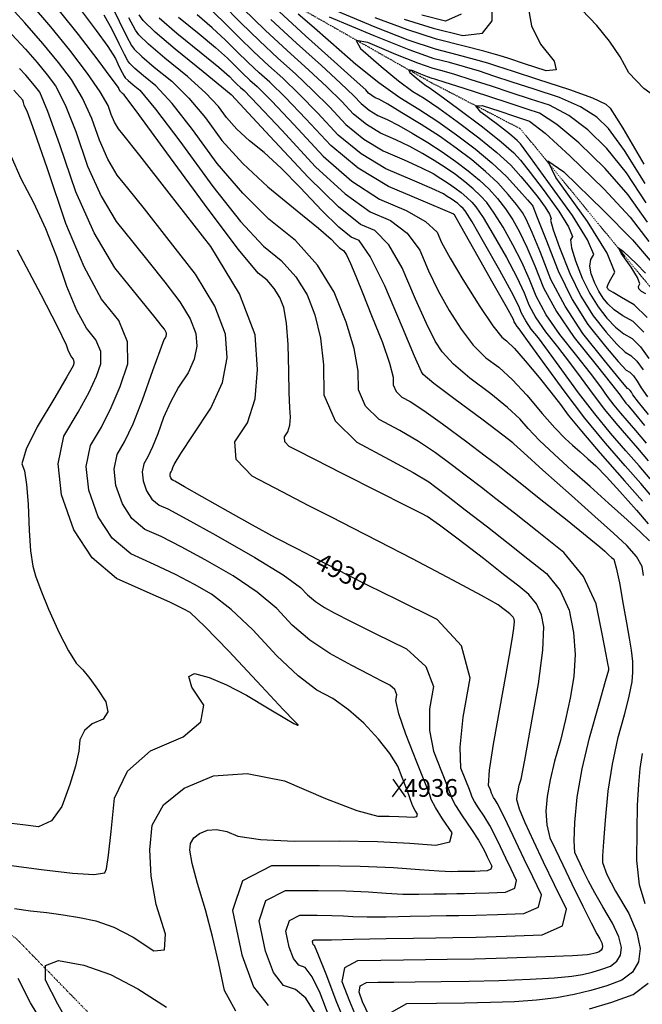
# Model space of a CAD drawing. Extents: x 626676 to 634127, y 7455362 to 7461131.
# Drawn here: x 630456 to 630879, y 7456890 to 7457557 of the extents above; entities that cross this region are included whole.
import ezdxf
from ezdxf.enums import TextEntityAlignment as Align

# ---------------------------------------------------------------- set-up
doc = ezdxf.new("R2010")
doc.units = 0
doc.header["$MEASUREMENT"] = 0
doc.linetypes.add('DIVIDE', pattern=[1.25, 0.5, -0.25, 0, -0.25, 0, -0.25])
for name, color, linetype in [('base', 5, 'CONTINUOUS'), ('CE-CONT', 7, 'CONTINUOUS'), ('CE-CONTIN', 7, 'CONTINUOUS'), ('CE-CONTIN-T', 7, 'CONTINUOUS'), ('CE-ELEV', 7, 'CONTINUOUS'), ('CE-WATER', 7, 'CONTINUOUS')]:
    doc.layers.add(name, color=color, linetype=linetype)
doc.styles.get("Standard").update_dxf_attribs({"font": 'txt', "height": 0.2})

msp = doc.modelspace()

# ---------------------------------------------------------------- linework, layer by layer
at = {"layer": 'base', "linetype": 'Continuous'}
msp.add_3dface([(626996.58, 7460858.44, 5025.03), (632002.81, 7460858.44, 5025.03), (632002.81, 7455615.93, 5025.03), (626996.58, 7455615.93, 5025.03)], dxfattribs=at)
at = {"layer": 'CE-CONT', "color": 33, "linetype": 'Continuous'}
for points, elevation in [([(630454.32, 7457612.27), (630460.83, 7457605.69), (630468.83, 7457597.19), (630478.32, 7457586.77), (630488.07, 7457575.31), (630498.1, 7457562.82), (630508.39, 7457549.29), (630516.14, 7457538.44), (630521.35, 7457530.28), (630524, 7457524.79), (630526, 7457520.8), (630527.34, 7457518.31), (630528.02, 7457517.32), (630530.03, 7457515.4), (630533.36, 7457512.55), (630538.02, 7457508.78), (630548.56, 7457496.04), (630565, 7457474.34), (630587.32, 7457443.69), (630606.23, 7457420), (630621.73, 7457403.27), (630633.82, 7457393.51), (630643.67, 7457382.49)], 4924), ([(630496.41, 7457546.61), (630483.55, 7457562.63), (630471.04, 7457577.32), (630458.87, 7457590.68), (630449.75, 7457600.53)], 4926), ([(630717.06, 7457557.04), (630736.75, 7457550.97), (630756.91, 7457545.83), (630770.24, 7457547.48), (630776.76, 7457555.95), (630776.45, 7457571.21)], 4904), ([(630636.92, 7456939.16), (630639.34, 7456946.4), (630646.4, 7456950.03), (630658.08, 7456950.05), (630667.98, 7456949.89), (630676.1, 7456949.55), (630682.43, 7456949.04), (630692.04, 7456948.82), (630704.93, 7456948.9), (630721.1, 7456949.27), (630734.68, 7456949.54), (630745.67, 7456949.7), (630754.08, 7456949.77), (630765.65, 7456950.01), (630780.39, 7456950.44), (630798.28, 7456951.06), (630808.23, 7456955.5), (630810.24, 7456963.78), (630804.32, 7456975.89), (630798.49, 7456987.94), (630792.78, 7456999.95), (630787.17, 7457011.92), (630782.96, 7457020.59), (630780.14, 7457025.98), (630778.72, 7457028.09), (630777.71, 7457029.67), (630777.12, 7457030.73), (630776.95, 7457031.26), (630776.42, 7457032.64), (630775.55, 7457034.87), (630774.32, 7457037.94), (630775, 7457048.29), (630777.6, 7457065.92), (630782.11, 7457090.82), (630785.74, 7457110.92), (630788.48, 7457126.24), (630790.33, 7457136.77), (630791.47, 7457144.31), (630791.88, 7457148.87), (630791.57, 7457150.45), (630790.93, 7457151.85), (630789.95, 7457153.07), (630788.64, 7457154.11), (630786.68, 7457155.65), (630784.07, 7457157.68), (630780.81, 7457160.2), (630769.51, 7457166.65), (630750.16, 7457177.03), (630722.77, 7457191.33), (630699.99, 7457203.15), (630681.82, 7457212.48), (630668.26, 7457219.32), (630652.44, 7457227.41), (630634.36, 7457236.74), (630614.02, 7457247.32), (630603.32, 7457258.63), (630602.27, 7457270.68), (630610.86, 7457283.46), (630616.03, 7457299.8), (630617.79, 7457319.71), (630616.13, 7457343.18), (630605.56, 7457370.91), (630586.1, 7457402.92), (630557.73, 7457439.2), (630537.84, 7457464.6), (630526.42, 7457479.13), (630523.48, 7457482.78), (630520.82, 7457487.23), (630518.46, 7457492.49), (630516.39, 7457498.56), (630511.05, 7457507.82), (630502.42, 7457520.27), (630490.51, 7457535.91), (630477.63, 7457551.78), (630463.76, 7457567.87)], 4928), ([(630883.83, 7457245.64), (630876.39, 7457254.38), (630867.45, 7457264.66), (630856.99, 7457276.49), (630846.28, 7457289.57), (630835.31, 7457303.9), (630824.08, 7457319.47), (630815, 7457331.85), (630808.07, 7457341.03), (630803.3, 7457347.02), (630799.5, 7457352.6), (630796.67, 7457357.77), (630794.81, 7457362.53), (630789.9, 7457372.18), (630781.95, 7457386.71), (630770.95, 7457406.14), (630763.13, 7457419.63), (630758.49, 7457427.17), (630757.03, 7457428.78), (630755.34, 7457430.39), (630753.41, 7457432.01), (630751.24, 7457433.64), (630748.89, 7457435.27), (630746.37, 7457436.91), (630743.68, 7457438.55), (630735.82, 7457442.23), (630722.81, 7457447.94), (630704.63, 7457455.69), (630687.86, 7457465.84), (630672.49, 7457478.42), (630658.52, 7457493.41), (630645.97, 7457506.28), (630634.85, 7457517.04), (630625.14, 7457525.68), (630615.22, 7457534.92), (630605.08, 7457544.75), (630594.72, 7457555.18), (630584.82, 7457564.57)], 4908), ([(630593.43, 7457567.53), (630606.37, 7457554.49), (630619.04, 7457542.21), (630631.44, 7457530.66), (630643.56, 7457519.87), (630655.3, 7457508.75), (630666.65, 7457497.31), (630677.61, 7457485.55), (630689.67, 7457475.68), (630702.84, 7457467.7), (630717.1, 7457461.63), (630728.38, 7457456.5), (630736.67, 7457452.32), (630741.97, 7457449.08), (630746.92, 7457445.86), (630751.53, 7457442.65), (630755.79, 7457439.45), (630759.59, 7457436.26), (630762.93, 7457433.09), (630765.79, 7457429.94), (630770.67, 7457422.61), (630777.54, 7457411.1), (630786.42, 7457395.43), (630793.39, 7457382.27), (630798.46, 7457371.63), (630801.63, 7457363.5), (630806.46, 7457354.68), (630812.96, 7457345.16), (630821.11, 7457334.94), (630829.19, 7457324.45), (630837.2, 7457313.7), (630845.15, 7457302.68)], 4906), ([(630881.35, 7457269.73), (630874.11, 7457278.39), (630868.32, 7457285.18), (630863.98, 7457290.09), (630859.54, 7457295.52), (630854.98, 7457301.47), (630850.32, 7457307.93), (630843.37, 7457317.06), (630834.14, 7457328.85), (630822.61, 7457343.3), (630813.43, 7457356.77), (630806.6, 7457369.24), (630802.12, 7457380.73), (630796.88, 7457392.36), (630790.88, 7457404.14), (630784.13, 7457416.06), (630778.2, 7457425.58), (630773.1, 7457432.7), (630768.82, 7457437.41), (630763.85, 7457442.14), (630758.18, 7457446.89), (630751.82, 7457451.66), (630744.95, 7457456.44), (630737.56, 7457461.25), (630729.65, 7457466.08), (630720.93, 7457470.76), (630711.4, 7457475.31), (630701.04, 7457479.72), (630691.49, 7457485.51), (630682.74, 7457492.67), (630674.78, 7457501.21), (630664.63, 7457511.22), (630652.28, 7457522.7), (630637.73, 7457535.65), (630622.86, 7457549.49), (630607.66, 7457564.24)], 4904), ([(630800.94, 7457566.17), (630803.54, 7457552.53), (630809.51, 7457540.01), (630818.83, 7457528.61), (630820.14, 7457522.6), (630813.42, 7457521.99), (630798.68, 7457526.77), (630788.04, 7457530.22), (630781.51, 7457532.34), (630779.08, 7457533.13), (630771.18, 7457535.26), (630757.8, 7457538.73), (630738.95, 7457543.54), (630718.85, 7457549.93), (630697.49, 7457557.89)], 4902), ([(630849.24, 7457093.07), (630853.64, 7457108.48), (630855.85, 7457116.31), (630855.88, 7457116.57), (630855.87, 7457116.85), (630855.84, 7457117.15), (630855.79, 7457117.46), (630855.7, 7457117.92), (630855.6, 7457118.53), (630855.47, 7457119.29), (630854.05, 7457126.61), (630851.33, 7457140.49), (630847.31, 7457160.94), (630838.63, 7457179.36), (630825.27, 7457195.76), (630807.23, 7457210.13), (630791.93, 7457222.25), (630779.35, 7457232.12), (630769.5, 7457239.73), (630759.4, 7457247.45), (630749.06, 7457255.26), (630738.46, 7457263.16), (630726.8, 7457270.86), (630714.07, 7457278.37), (630700.28, 7457285.69), (630691.01, 7457294.83), (630686.26, 7457305.82), (630686.03, 7457318.63), (630683.19, 7457333.94), (630677.74, 7457351.73), (630669.69, 7457372.01), (630658.27, 7457390.41), (630643.49, 7457406.94), (630625.35, 7457421.6), (630607.68, 7457439.02), (630590.47, 7457459.22), (630573.75, 7457482.2), (630559.84, 7457499.74), (630548.77, 7457511.86), (630540.53, 7457518.54), (630534.63, 7457523.59), (630531.08, 7457526.98), (630529.87, 7457528.74), (630527.5, 7457533.15), (630523.97, 7457540.2), (630519.27, 7457549.91), (630513.67, 7457559.61)], 4922), ([(630879.38, 7457180.1), (630878.34, 7457186.17), (630874.58, 7457192.97), (630868.1, 7457200.5), (630858.91, 7457208.76), (630846.36, 7457220.01), (630830.46, 7457234.25), (630811.2, 7457251.48), (630798.18, 7457263.18), (630791.41, 7457269.35), (630790.88, 7457269.98), (630783.94, 7457275.28), (630770.59, 7457285.27), (630750.83, 7457299.93), (630737.29, 7457310.27), (630729.98, 7457316.29), (630728.91, 7457317.99), (630724.2, 7457328.59), (630715.88, 7457348.07), (630703.94, 7457376.43), (630694.18, 7457396.11), (630686.62, 7457407.09), (630681.24, 7457409.38), (630672.8, 7457416.12), (630661.29, 7457427.32), (630646.7, 7457442.97), (630633.67, 7457456.08), (630622.19, 7457466.64), (630612.26, 7457474.66), (630603.79, 7457482.54), (630596.79, 7457490.29), (630591.24, 7457497.91), (630582.4, 7457507.15), (630570.28, 7457518.03), (630554.86, 7457530.53), (630543.83, 7457539.95), (630537.19, 7457546.31), (630534.94, 7457549.59), (630530.51, 7457557.83)], 4918), ([(630883.3, 7457203.69), (630877.42, 7457209.36), (630868.19, 7457217.85), (630855.63, 7457229.14), (630843.19, 7457240.3), (630830.88, 7457251.33), (630818.7, 7457262.23), (630808.76, 7457271.66), (630801.06, 7457279.64), (630795.61, 7457286.15), (630787.22, 7457294.01), (630775.9, 7457303.23), (630761.65, 7457313.8), (630750.62, 7457323.26), (630742.82, 7457331.6), (630738.24, 7457338.84), (630732.2, 7457350.74), (630724.72, 7457367.29), (630715.79, 7457388.51), (630706.63, 7457404.02), (630697.23, 7457413.82), (630687.61, 7457417.92), (630672.53, 7457429.95), (630651.99, 7457449.92), (630626, 7457477.81), (630608.66, 7457496.41), (630599.99, 7457505.72), (630599.97, 7457505.74), (630599.95, 7457505.76), (630599.93, 7457505.78), (630599.9, 7457505.8), (630593.57, 7457510.94), (630580.93, 7457521.19), (630561.98, 7457536.56), (630548.42, 7457548.15), (630540.25, 7457555.97), (630537.47, 7457560.02)], 4916), ([(630551, 7457557.98), (630563.07, 7457547.47), (630579.54, 7457534.12), (630591.38, 7457524.35), (630598.61, 7457518.15), (630601.21, 7457515.52), (630603.76, 7457513.05), (630606.26, 7457510.73), (630608.7, 7457508.55), (630617.99, 7457498.88), (630634.13, 7457481.71), (630657.12, 7457457.04), (630677.07, 7457438.63), (630693.98, 7457426.46), (630707.85, 7457420.55), (630719.07, 7457411.93), (630727.64, 7457400.58), (630733.56, 7457386.52), (630740.2, 7457372.89), (630747.57, 7457359.69), (630755.65, 7457346.92), (630763.96, 7457336.24), (630772.48, 7457327.67), (630781.22, 7457321.19), (630790.5, 7457312.74), (630800.34, 7457302.31), (630810.72, 7457289.92), (630819.34, 7457280.14), (630826.2, 7457272.97), (630831.3, 7457268.41), (630836.46, 7457263.79), (630841.67, 7457259.11), (630846.93, 7457254.38), (630854.17, 7457247.01), (630863.38, 7457236.99), (630874.57, 7457224.33), (630882.62, 7457215.16)], 4914), ([(630564.17, 7457558.39), (630578.15, 7457547.05), (630589.2, 7457537.76), (630597.31, 7457530.49), (630602.5, 7457525.27), (630607.58, 7457520.34), (630612.55, 7457515.71), (630617.42, 7457511.38), (630627.32, 7457501.35), (630642.26, 7457485.61), (630662.24, 7457464.17), (630681.6, 7457447.3), (630700.34, 7457435), (630718.46, 7457427.28), (630731.51, 7457419.84), (630739.49, 7457412.66), (630742.4, 7457405.75), (630748.2, 7457395.05), (630756.9, 7457380.54), (630768.49, 7457362.23), (630777.29, 7457349.23), (630783.3, 7457341.54), (630786.53, 7457339.15), (630791.82, 7457333.8), (630799.18, 7457325.5), (630808.61, 7457314.25), (630816.61, 7457304.37), (630823.17, 7457295.88), (630828.3, 7457288.76), (630837.25, 7457277.77), (630850, 7457262.89), (630866.57, 7457244.14), (630878.67, 7457230.36)], 4912), ([(630626.68, 7457556.78), (630644.03, 7457540.63), (630660.99, 7457525.53), (630673.96, 7457513.68), (630682.91, 7457505.11), (630687.86, 7457499.8), (630693.31, 7457495.34), (630699.25, 7457491.74), (630705.69, 7457489), (630713.49, 7457485.03), (630722.64, 7457479.84), (630733.15, 7457473.42), (630742.98, 7457467.03), (630752.12, 7457460.67), (630760.57, 7457454.32), (630768.1, 7457448.01), (630774.71, 7457441.72), (630780.4, 7457435.46), (630785.74, 7457428.56), (630790.72, 7457421.02), (630795.35, 7457412.85), (630800.36, 7457402.45), (630805.77, 7457389.83), (630811.57, 7457374.98), (630820.4, 7457358.85), (630832.27, 7457341.44), (630847.17, 7457322.76), (630857.56, 7457309.66), (630863.44, 7457302.16), (630864.82, 7457300.25), (630866.17, 7457298.5), (630867.48, 7457296.89), (630868.76, 7457295.44), (630872.97, 7457290.4), (630880.11, 7457281.78)], 4902), ([(630645.29, 7457560.68), (630654.43, 7457552.66), (630667.45, 7457541.29), (630684.37, 7457526.56), (630699.96, 7457514.11), (630714.21, 7457503.95), (630727.13, 7457496.06), (630739.96, 7457487.64), (630752.7, 7457478.69), (630765.34, 7457469.2)], 4898), ([(630880.39, 7457445.63), (630866.57, 7457467.98), (630855.69, 7457483), (630847.75, 7457490.69), (630836.68, 7457497.68), (630822.5, 7457503.98), (630805.19, 7457509.59), (630790.36, 7457514.41), (630777.98, 7457518.44), (630768.08, 7457521.68), (630758.02, 7457524.71), (630747.82, 7457527.55), (630737.47, 7457530.19), (630720.47, 7457536.22), (630696.82, 7457545.62), (630666.51, 7457558.41)], 4898), ([(630755.66, 7457560.44), (630745.13, 7457555.69), (630729.11, 7457559.78)], 4906), ([(630451.28, 7457546.69), (630460.34, 7457536.73), (630468.29, 7457527.59), (630475.13, 7457519.25), (630480.86, 7457511.73), (630487.33, 7457498.92), (630494.56, 7457480.82), (630502.53, 7457457.44), (630511.63, 7457437.17)], 4932), ([(630678.37, 7456874.25), (630671.47, 7456890.96), (630664.16, 7456910.13), (630659.13, 7456922.96), (630656.38, 7456929.45), (630655.91, 7456929.6), (630655.52, 7456930.1), (630655.21, 7456930.94), (630654.97, 7456932.12), (630655.23, 7456932.91), (630656, 7456933.31), (630657.27, 7456933.31), (630658.35, 7456933.29), (630659.24, 7456933.26), (630659.93, 7456933.2), (630667.77, 7456933.33), (630682.78, 7456933.65), (630704.94, 7456934.16), (630723.55, 7456934.53), (630738.63, 7456934.76), (630750.16, 7456934.84), (630766.02, 7456935.18), (630786.21, 7456935.77), (630810.74, 7456936.61), (630824.38, 7456942.7), (630827.14, 7456954.05), (630819.01, 7456970.65), (630811.63, 7456985.92), (630804.97, 7456999.86), (630799.06, 7457012.48), (630795.21, 7457021.87), (630793.43, 7457028.05), (630793.71, 7457031), (630794.28, 7457034.32), (630795.15, 7457038.02), (630796.32, 7457042.1), (630798.88, 7457054.9), (630802.82, 7457076.43), (630808.16, 7457106.68), (630811.17, 7457129.62), (630811.86, 7457145.23), (630810.23, 7457153.52), (630806.85, 7457160.88), (630801.72, 7457167.3), (630794.84, 7457172.78), (630784.54, 7457180.86), (630770.82, 7457191.53), (630753.68, 7457204.78), (630740.98, 7457214.29), (630732.7, 7457220.05), (630728.85, 7457222.06), (630717.97, 7457227.6), (630700.06, 7457236.66), (630675.12, 7457249.24), (630656.64, 7457258.59), (630644.64, 7457264.7), (630639.11, 7457267.58), (630636.2, 7457270.66), (630635.91, 7457273.93), (630638.25, 7457277.41), (630639.66, 7457281.86), (630640.13, 7457287.28), (630639.68, 7457293.68), (630639.27, 7457304.04), (630638.9, 7457318.37), (630638.57, 7457336.65), (630637.45, 7457351.09), (630635.55, 7457361.69), (630632.87, 7457368.44), (630629.07, 7457374.57), (630624.15, 7457380.07), (630618.12, 7457384.95), (630604.79, 7457400.97), (630584.16, 7457428.16), (630556.25, 7457466.49), (630537.28, 7457492.33), (630527.26, 7457505.69), (630526.19, 7457506.56), (630525.42, 7457507.22), (630524.96, 7457507.66), (630524.8, 7457507.89), (630524.5, 7457508.46), (630524.04, 7457509.38), (630523.42, 7457510.65), (630518.61, 7457517.27), (630509.61, 7457529.26), (630496.41, 7457546.61)], 4926), ([(630881.23, 7457432.57), (630867.78, 7457452.93), (630854.58, 7457469.38), (630841.61, 7457481.92), (630828.66, 7457491.68), (630815.72, 7457498.65), (630802.79, 7457502.84), (630789.63, 7457507.12), (630776.22, 7457511.49), (630762.58, 7457515.95), (630751.45, 7457519.44), (630742.83, 7457521.96), (630736.73, 7457523.52), (630726.31, 7457527.24), (630711.58, 7457533.12), (630692.53, 7457541.16), (630684.48, 7457542.46), (630687.45, 7457537.03), (630701.43, 7457524.87), (630713.28, 7457515.2), (630723.02, 7457508.05), (630730.64, 7457503.4), (630740.63, 7457496.62), (630752.99, 7457487.7), (630767.73, 7457476.64), (630779.84, 7457466.75), (630789.33, 7457458.04), (630796.18, 7457450.49), (630802.36, 7457443.23), (630807.85, 7457436.26), (630812.66, 7457429.58), (630815.67, 7457424.78), (630816.87, 7457421.88)], 4896), ([(630603, 7456884.9), (630595.26, 7456898.9), (630591.52, 7456917.3), (630587.22, 7456935.54), (630582.35, 7456953.61), (630576.92, 7456971.54), (630573.45, 7456984.99), (630571.94, 7456993.99), (630572.39, 7456998.52), (630574.51, 7457002.31), (630578.3, 7457005.36), (630583.76, 7457007.66), (630589.94, 7457008.11), (630596.83, 7457006.71), (630604.44, 7457003.45), (630619.67, 7457001.29), (630642.5, 7457000.23), (630672.95, 7457000.27), (630699.11, 7456999.83), (630720.97, 7456998.89), (630738.54, 7456997.48), (630748.07, 7456999.74), (630749.57, 7457005.7), (630743.04, 7457015.34), (630738.33, 7457022.86), (630735.46, 7457028.26), (630734.41, 7457031.53), (630731.19, 7457040.01), (630725.81, 7457053.7), (630718.26, 7457072.58), (630713.46, 7457086.47), (630711.42, 7457095.36), (630712.12, 7457099.27), (630710.78, 7457102.77), (630707.38, 7457105.87), (630701.92, 7457108.56), (630693.31, 7457113.01), (630681.55, 7457119.22), (630666.64, 7457127.18), (630653.19, 7457136.24), (630641.21, 7457146.41), (630630.71, 7457157.67), (630617.38, 7457168.81), (630601.23, 7457179.81), (630582.25, 7457190.7), (630565.95, 7457199.57), (630552.32, 7457206.42), (630541.37, 7457211.27), (630532.63, 7457218.65), (630526.09, 7457228.58), (630521.77, 7457241.05), (630520.58, 7457252.2), (630522.54, 7457262.04), (630527.63, 7457270.57), (630533.36, 7457282.89), (630539.73, 7457299), (630546.72, 7457318.92), (630551.65, 7457332.58), (630554.5, 7457339.99), (630555.27, 7457341.14), (630555.77, 7457342.25), (630555.98, 7457343.31), (630555.91, 7457344.33), (630555.45, 7457345.54), (630554.6, 7457346.93), (630553.37, 7457348.5), (630547.36, 7457355.98), (630536.59, 7457369.35), (630521.04, 7457388.61), (630507.03, 7457412.14), (630494.56, 7457439.92), (630483.64, 7457471.96), (630475.48, 7457494.47), (630470.08, 7457507.46), (630467.44, 7457510.92), (630464.3, 7457514.76), (630460.64, 7457518.96), (630456.47, 7457523.55)], 4934), ([(630882.08, 7457419.51), (630869, 7457437.87), (630853.46, 7457455.75), (630835.48, 7457473.15), (630820.64, 7457485.67), (630808.94, 7457493.32), (630800.39, 7457496.09), (630788.9, 7457499.83), (630774.46, 7457504.54), (630757.07, 7457510.22), (630744.87, 7457514.17), (630737.84, 7457516.37), (630735.99, 7457516.85), (630732.83, 7457517.97), (630728.36, 7457519.76), (630722.58, 7457522.19), (630720.14, 7457522.59), (630721.04, 7457520.94), (630725.28, 7457517.25), (630728.88, 7457514.32), (630731.83, 7457512.15), (630734.14, 7457510.74), (630741.29, 7457505.59), (630753.29, 7457496.71), (630770.12, 7457484.08), (630782.85, 7457473.99), (630791.49, 7457466.46), (630796.02, 7457461.47), (630802.6, 7457453.2), (630811.23, 7457441.65), (630821.9, 7457426.83), (630828.57, 7457416.19), (630831.24, 7457409.75), (630829.91, 7457407.51), (630830.57, 7457402.05), (630833.22, 7457393.38), (630837.85, 7457381.5), (630842.96, 7457371.06), (630848.53, 7457362.05), (630854.56, 7457354.49), (630860.41, 7457348.4), (630866.09, 7457343.79), (630871.6, 7457340.65), (630877.21, 7457335.11), (630882.92, 7457327.16)], 4894), ([(630723.42, 7457016.35), (630725.81, 7457016.92), (630726.18, 7457018.41), (630724.55, 7457020.82), (630723.01, 7457023.83), (630721.57, 7457027.43), (630720.22, 7457031.63), (630718.32, 7457036.94), (630715.86, 7457043.38), (630712.84, 7457050.94), (630707.48, 7457059.58), (630699.79, 7457069.3), (630689.76, 7457080.09), (630679.44, 7457089.22), (630668.85, 7457096.69), (630657.97, 7457102.5), (630645.28, 7457112.2), (630630.78, 7457125.8), (630614.47, 7457143.29), (630599.74, 7457157.15), (630586.61, 7457167.4), (630575.06, 7457174.02), (630562.07, 7457180.78), (630547.64, 7457187.66), (630531.76, 7457194.68), (630519.09, 7457205.39), (630509.62, 7457219.78), (630503.35, 7457237.85), (630501.63, 7457254.02), (630504.46, 7457268.28), (630511.85, 7457280.64), (630518.55, 7457293.94), (630524.58, 7457308.19), (630529.92, 7457323.39), (630529.62, 7457338.32), (630523.67, 7457352.96), (630512.07, 7457367.33), (630500.14, 7457389.23), (630487.87, 7457418.65), (630475.27, 7457455.6), (630466.5, 7457480.93), (630461.57, 7457494.64), (630460.47, 7457496.73), (630459.61, 7457498.67), (630459.01, 7457500.45), (630458.65, 7457502.08), (630452.61, 7457508.98)], 4936), ([(630879.51, 7457344.99), (630872.34, 7457352.08), (630865.3, 7457356.09), (630859.55, 7457360.08), (630855.1, 7457364.06), (630851.94, 7457368.03), (630849.02, 7457372.74), (630846.34, 7457378.22), (630843.91, 7457384.44), (630842.98, 7457389.75), (630843.54, 7457394.15), (630845.61, 7457397.63), (630841.47, 7457407.6), (630831.14, 7457424.07), (630814.61, 7457447.04), (630802.85, 7457463.17), (630795.86, 7457472.44), (630793.65, 7457474.88), (630788.46, 7457479.29), (630780.29, 7457485.67), (630769.15, 7457494.03), (630765.7, 7457498.3), (630769.95, 7457498.49), (630781.88, 7457494.59), (630791.23, 7457491.54), (630797.99, 7457489.34), (630802.17, 7457487.98), (630812.61, 7457479.67), (630829.34, 7457464.38), (630852.35, 7457442.13), (630870.21, 7457422.82), (630882.92, 7457406.46)], 4892), ([(630765.34, 7457469.2), (630776.61, 7457459.76), (630786.5, 7457450.35), (630795.01, 7457440.98), (630800.81, 7457434.52), (630803.9, 7457430.95), (630804.28, 7457430.28), (630807.34, 7457422.63), (630813.08, 7457408.03), (630821.51, 7457386.45), (630831.05, 7457367.14), (630841.71, 7457350.11), (630853.48, 7457335.34), (630862.14, 7457325.03), (630867.69, 7457319.19), (630870.12, 7457317.81), (630872.59, 7457315.36), (630875.11, 7457311.85), (630877.68, 7457307.28), (630881.96, 7457301.12)], 4898), ([(630644.77, 7457078.82), (630645.24, 7457078.68), (630645.24, 7457078.82), (630645.23, 7457078.91), (630645.23, 7457078.96), (630645.23, 7457078.96), (630645.02, 7457079.19), (630644.59, 7457079.65), (630643.95, 7457080.33), (630643.43, 7457080.84), (630643.03, 7457081.17), (630642.75, 7457081.32), (630635.19, 7457089.33), (630620.35, 7457105.19), (630598.23, 7457128.9), (630582.1, 7457145.5), (630571.98, 7457154.98), (630567.87, 7457157.34), (630558.19, 7457161.98), (630542.95, 7457168.9), (630522.15, 7457178.1), (630505.55, 7457192.12), (630493.14, 7457210.97), (630484.93, 7457234.66), (630482.68, 7457255.84), (630486.39, 7457274.52), (630496.07, 7457290.71), (630503.49, 7457304.27), (630508.67, 7457315.22), (630511.6, 7457323.56), (630511.43, 7457331.74), (630508.17, 7457339.76), (630501.82, 7457347.64), (630495.28, 7457359.64), (630488.55, 7457375.77), (630481.65, 7457396.03), (630474.19, 7457414.94), (630466.17, 7457432.52), (630457.61, 7457448.76), (630450.98, 7457463.8)], 4938), ([(630511.63, 7457437.17), (630521.85, 7457420), (630533.2, 7457405.94), (630544.19, 7457392.19), (630554.82, 7457378.74), (630565.1, 7457365.59), (630572.15, 7457354), (630575.98, 7457343.95), (630576.58, 7457335.44), (630574.83, 7457326.57), (630570.72, 7457317.32), (630564.25, 7457307.7), (630558.65, 7457297.63), (630553.93, 7457287.12), (630550.07, 7457276.15), (630546.57, 7457267.28), (630543.41, 7457260.5), (630540.61, 7457255.8), (630539.53, 7457250.39), (630540.19, 7457244.25), (630542.57, 7457237.38), (630546.16, 7457231.92), (630550.98, 7457227.85), (630557.01, 7457225.19), (630569.83, 7457218.36), (630589.44, 7457207.38), (630615.85, 7457192.23), (630635.02, 7457180.46), (630646.95, 7457172.05), (630651.65, 7457167.02), (630657, 7457162.47), (630663.01, 7457158.42), (630669.68, 7457154.86), (630681.17, 7457149.01), (630697.47, 7457140.87), (630718.6, 7457130.44), (630731.77, 7457118.45), (630736.98, 7457104.89), (630734.24, 7457089.77), (630734.23, 7457075.15), (630736.94, 7457061.03), (630742.39, 7457047.42), (630746.27, 7457037.56), (630748.59, 7457031.44), (630749.34, 7457029.08), (630751.95, 7457024.4), (630756.41, 7457017.4), (630762.73, 7457008.08), (630767.42, 7457000.84), (630770.49, 7456995.67), (630771.94, 7456992.58), (630773.41, 7456989.48), (630774.92, 7456986.36), (630776.45, 7456983.23), (630775.93, 7456981.09), (630773.36, 7456979.95), (630768.74, 7456979.79), (630764.93, 7456979.68), (630761.94, 7456979.61), (630759.77, 7456979.6), (630756.93, 7456979.55), (630753.42, 7456979.48), (630749.24, 7456979.39), (630740.58, 7456979.8), (630727.44, 7456980.72), (630709.82, 7456982.14), (630687.23, 7456983.07), (630659.69, 7456983.52), (630627.19, 7456983.48), (630607.57, 7456973.38), (630600.83, 7456953.23), (630606.97, 7456923.03), (630615.04, 7456901.57), (630625.02, 7456888.88)], 4932), ([(630816.87, 7457421.88), (630816.27, 7457420.87), (630818.15, 7457414.35), (630822.52, 7457402.32), (630829.36, 7457384.78), (630836.9, 7457369.37), (630845.12, 7457356.08), (630854.02, 7457344.91), (630861.28, 7457336.72), (630866.89, 7457331.49), (630870.86, 7457329.23), (630874.9, 7457325.24), (630879.02, 7457319.51)], 4896), ([(630880.92, 7457370.89), (630877.91, 7457372.6), (630876.23, 7457374.3), (630875.89, 7457375.98), (630876.88, 7457377.65), (630875.24, 7457381.95), (630870.98, 7457388.88), (630864.1, 7457398.45), (630862.39, 7457402.04), (630865.86, 7457399.65), (630874.51, 7457391.28), (630880.76, 7457384.84)], 4888), ([(630643.67, 7457382.49), (630651.28, 7457370.22), (630656.65, 7457356.71), (630660.35, 7457340.9), (630662.38, 7457322.8), (630662.75, 7457302.41), (630670.31, 7457284.94), (630685.06, 7457270.39), (630707, 7457258.75), (630723.24, 7457249.79), (630733.77, 7457243.52), (630738.6, 7457239.92), (630746.83, 7457233.64), (630758.47, 7457224.67), (630773.52, 7457213.03), (630787.71, 7457201.95), (630801.03, 7457191.46), (630813.49, 7457181.53), (630822.78, 7457169.91), (630828.9, 7457156.6), (630831.84, 7457141.59), (630832.94, 7457126.65), (630832.18, 7457111.77), (630829.56, 7457096.95), (630826.5, 7457082.45), (630822.98, 7457068.26), (630819, 7457054.4), (630816.04, 7457041.8), (630814.08, 7457030.49), (630813.13, 7457020.45), (630813.74, 7457011.11), (630815.91, 7457002.45), (630819.65, 7456994.47), (630824.63, 7456984.07), (630830.85, 7456971.25), (630838.32, 7456956), (630843.97, 7456944.71), (630847.79, 7456937.38), (630849.8, 7456934.02), (630851.07, 7456931.24), (630851.6, 7456929.06), (630851.4, 7456927.47), (630850.65, 7456926.19), (630849.37, 7456925.22), (630847.54, 7456924.55), (630845.6, 7456923.98), (630843.56, 7456923.5), (630841.42, 7456923.11), (630831.28, 7456922.55), (630813.14, 7456921.82), (630787.01, 7456920.93), (630764.7, 7456920.29), (630746.23, 7456919.92), (630731.58, 7456919.81), (630716.57, 7456919.62), (630701.2, 7456919.34), (630685.47, 7456918.98), (630676.69, 7456914.26), (630674.86, 7456905.17), (630679.99, 7456891.73), (630685.77, 7456878.19)], 4924), ([(630845.15, 7457302.68), (630852.91, 7457292.55), (630860.49, 7457283.29), (630867.88, 7457274.92), (630875.25, 7457266.38), (630882.59, 7457257.68)], 4906), ([(630449.04, 7456983.81), (630471.31, 7456980.88), (630492.32, 7456978.38), (630506.65, 7456977.62), (630514.3, 7456978.61), (630515.28, 7456981.35), (630516.68, 7456990.72), (630518.51, 7457006.73), (630520.76, 7457029.38), (630529.65, 7457047.59), (630545.17, 7457061.37), (630567.32, 7457070.71), (630579.37, 7457081), (630581.33, 7457092.23), (630573.2, 7457104.4), (630571.09, 7457111.58), (630575.01, 7457113.77), (630584.97, 7457110.97), (630596.72, 7457106.04), (630610.27, 7457098.97), (630625.62, 7457089.77), (630636.33, 7457083.41), (630642.4, 7457079.9), (630643.82, 7457079.22), (630644.77, 7457078.82)], 4938), ([(630693.33, 7456881.71), (630688.98, 7456891.26), (630686.51, 7456897.74), (630687.39, 7456902.11), (630691.61, 7456904.38), (630699.19, 7456904.56), (630710.16, 7456904.72), (630724.53, 7456904.87), (630742.3, 7456905), (630761.22, 7456905.33), (630781.31, 7456905.86), (630802.56, 7456906.59), (630819.08, 7456907.5), (630830.86, 7456908.6), (630837.92, 7456909.89), (630844.63, 7456911.48), (630850.99, 7456913.36), (630857.01, 7456915.55), (630861.25, 7456918.75), (630863.7, 7456922.96), (630864.37, 7456928.19), (630862.62, 7456935.37), (630858.44, 7456944.5), (630851.84, 7456955.57), (630846.4, 7456965.08), (630842.12, 7456973.01), (630839.01, 7456979.38), (630836.41, 7456984.74), (630834.33, 7456989.08), (630832.77, 7456992.41), (630832.27, 7457000.34), (630832.83, 7457012.86), (630834.45, 7457029.98), (630837.73, 7457049.06), (630842.66, 7457070.09), (630849.24, 7457093.07)], 4922), ([(630880.4, 7456957.62), (630876.72, 7456970.58), (630874.91, 7456987.15), (630874.99, 7457007.36), (630875.38, 7457024.46), (630876.09, 7457038.47), (630877.12, 7457049.37), (630878.65, 7457059.56)], 4918), ([(630452.98, 7456954.44), (630463.8, 7456953.04), (630474.91, 7456951.71), (630486.01, 7456950.14), (630497.1, 7456948.33), (630508.19, 7456946.27), (630520.26, 7456941.84), (630533.32, 7456935.05), (630547.37, 7456925.9), (630554.69, 7456926.56), (630555.27, 7456937.05), (630549.12, 7456957.35), (630545.57, 7456976.43), (630544.62, 7456994.29), (630546.28, 7457010.91), (630554.05, 7457024.81), (630567.95, 7457035.99), (630587.97, 7457044.43), (630610.62, 7457046.08), (630635.91, 7457040.93), (630663.82, 7457028.98), (630684.98, 7457021.02), (630699.37, 7457017.04), (630706.99, 7457017.05), (630713.54, 7457016.94), (630719.02, 7457016.71), (630723.42, 7457016.35)], 4936), ([(630666.36, 7456881.25), (630660.27, 7456897.22), (630654.78, 7456908.34), (630649.9, 7456914.61), (630645.62, 7456916.03), (630642.03, 7456920.59), (630639.13, 7456928.3), (630636.92, 7456939.16)], 4928), ([(630489.78, 7456876.5), (630482.28, 7456889.68), (630473.91, 7456906.08), (630474.08, 7456915.94), (630482.78, 7456919.27), (630500.01, 7456916.07), (630517.97, 7456909.72), (630536.65, 7456900.22), (630556.06, 7456887.58)], 4934), ([(630472.83, 7456875.67), (630463.83, 7456890.61), (630455.44, 7456907.03)], 4936), ([(630842.68, 7456886.47), (630857.9, 7456890.98), (630872.3, 7456896.21), (630882.44, 7456903.87)], 4918)]:
    msp.add_lwpolyline(points, dxfattribs=dict(at, elevation=elevation))
at = {"layer": 'CE-CONTIN', "color": 1, "linetype": 'Continuous'}
for points, elevation in [([(630559.2, 7457250.43), (630559.78, 7457251.67), (630560.42, 7457253.3), (630561.13, 7457255.31), (630565.65, 7457262.68), (630574, 7457275.41), (630586.16, 7457293.5), (630593.89, 7457310.89), (630597.19, 7457327.57), (630596.05, 7457343.56), (630588.86, 7457362.46), (630575.6, 7457384.26), (630556.28, 7457408.97), (630541.01, 7457428.39), (630529.81, 7457442.53), (630522.66, 7457451.39), (630516.23, 7457462.2), (630510.5, 7457474.97), (630505.48, 7457489.69), (630499.19, 7457503.37), (630491.64, 7457516), (630482.82, 7457527.58), (630472.29, 7457540.42), (630460.05, 7457554.5), (630446.09, 7457569.83)], 4930), ([(630517.19, 7457569.54), (630523.93, 7457555.61), (630529, 7457545.49), (630532.4, 7457539.17), (630534.13, 7457536.65), (630539.23, 7457531.77), (630547.69, 7457524.54), (630559.52, 7457514.94), (630571.12, 7457503.45), (630582.49, 7457490.05), (630593.63, 7457474.76), (630607.7, 7457459.19), (630624.71, 7457443.36), (630644.65, 7457427.25), (630658.96, 7457415.42), (630667.65, 7457407.87), (630670.7, 7457404.59), (630673.11, 7457402.25), (630674.88, 7457400.84), (630676, 7457400.36), (630677.94, 7457397.22), (630680.69, 7457391.42), (630684.25, 7457382.96), (630689.05, 7457371.23), (630695.07, 7457356.23), (630702.32, 7457337.97), (630707.19, 7457324.04), (630709.67, 7457314.46), (630709.77, 7457309.22), (630711.71, 7457304.73), (630715.5, 7457300.99), (630721.14, 7457298), (630730.36, 7457291.93), (630743.15, 7457282.8), (630759.52, 7457270.6), (630771.98, 7457261.26), (630780.53, 7457254.8), (630785.18, 7457251.2), (630794.56, 7457243.8), (630808.67, 7457232.59), (630827.53, 7457217.57), (630841.21, 7457206.56), (630849.71, 7457199.57), (630853.04, 7457196.59), (630855.73, 7457194.19), (630857.76, 7457192.36), (630859.15, 7457191.11), (630860.92, 7457185.39), (630863.05, 7457175.21), (630865.56, 7457160.56), (630867.73, 7457148.07), (630869.57, 7457137.74)], 4920), ([(630882.66, 7457289.23), (630875.97, 7457297.53), (630872.15, 7457302.51), (630871.21, 7457304.19), (630870.28, 7457305.48), (630869.37, 7457306.38), (630868.48, 7457306.89), (630863, 7457313.35), (630852.94, 7457325.76), (630838.3, 7457344.13), (630826.16, 7457362.45), (630816.54, 7457380.71), (630809.43, 7457398.93), (630803.85, 7457412.54), (630799.81, 7457421.56), (630797.31, 7457425.99), (630793.27, 7457431.54), (630787.7, 7457438.22), (630780.6, 7457446.04), (630772.35, 7457453.88), (630762.96, 7457461.76), (630752.41, 7457469.68), (630741, 7457477.62), (630728.74, 7457485.6), (630715.63, 7457493.6), (630706.04, 7457499.3), (630699.98, 7457502.68), (630697.45, 7457503.76), (630695.12, 7457505.17), (630692.98, 7457506.92), (630691.04, 7457509.01), (630683.28, 7457516.15), (630669.71, 7457528.35), (630650.32, 7457545.62), (630632.49, 7457562.07)], 4900), ([(630670.7, 7457562.92), (630697.15, 7457551.76), (630719.66, 7457543.07), (630738.21, 7457536.87), (630752.81, 7457533.14), (630764.6, 7457529.99), (630773.58, 7457527.4), (630779.75, 7457525.39), (630791.08, 7457521.7), (630807.59, 7457516.34), (630829.28, 7457509.31), (630844.7, 7457503.69), (630853.88, 7457499.46), (630856.8, 7457496.63), (630865.36, 7457483.04), (630879.54, 7457458.68)], 4900), ([(631049.63, 7457278.59), (631043.95, 7457291.83), (631036.68, 7457304.41), (631027.83, 7457316.32), (631019.12, 7457327.94), (631010.55, 7457339.28), (631002.12, 7457350.33), (630993.51, 7457361.64), (630984.69, 7457373.2), (630975.69, 7457385.01), (630965.88, 7457401.97), (630955.28, 7457424.07), (630943.87, 7457451.32), (630929.88, 7457472.97), (630913.32, 7457489.02), (630894.17, 7457499.47), (630879.5, 7457510.01), (630869.3, 7457520.65), (630863.58, 7457531.38), (630856.36, 7457542.06), (630847.66, 7457552.7), (630837.47, 7457563.29)], 4900), ([(630751.19, 7457424.41), (630751.14, 7457424.46), (630751.08, 7457424.52), (630751.02, 7457424.57), (630750.95, 7457424.63), (630750.87, 7457424.68), (630750.78, 7457424.74), (630750.69, 7457424.79), (630743.27, 7457427.96), (630728.51, 7457434.26), (630706.43, 7457443.67), (630686.04, 7457456.01), (630667.36, 7457471.29), (630650.39, 7457489.51), (630636.65, 7457503.82), (630626.13, 7457514.21), (630618.85, 7457520.69), (630611.4, 7457527.63), (630603.79, 7457535.01), (630596.02, 7457542.84), (630587.01, 7457551.16), (630576.75, 7457559.98)], 4910), ([(630881.82, 7457354.87), (630873.08, 7457363.5), (630864.5, 7457368.39), (630858.69, 7457371.77), (630855.64, 7457373.64), (630855.35, 7457374), (630855.08, 7457374.43), (630854.83, 7457374.93), (630854.61, 7457375.51), (630855.39, 7457377.46), (630857.18, 7457380.79), (630859.97, 7457385.5), (630854.69, 7457398.57), (630841.34, 7457419.99), (630819.91, 7457449.76), (630814.6, 7457460.93), (630825.4, 7457453.49), (630852.33, 7457427.44), (630871.79, 7457407.41), (630883.77, 7457393.4)], 4890), ([(630885.07, 7457233.59), (630877.53, 7457242.37), (630867.01, 7457254.4), (630853.5, 7457269.69), (630839.65, 7457286.6), (630825.47, 7457305.11), (630810.96, 7457325.24), (630800.82, 7457339.24), (630795.04, 7457347.12), (630793.64, 7457348.88), (630792.53, 7457350.52), (630791.7, 7457352.03), (630791.15, 7457353.43), (630786.41, 7457362.08), (630777.48, 7457378), (630764.36, 7457401.18), (630755.59, 7457416.65), (630751.19, 7457424.41)], 4910), ([(630454.75, 7457400.79), (630470.78, 7457370.4), (630481.87, 7457348.95), (630488.02, 7457336.45), (630489.23, 7457332.89), (630490.41, 7457330.06), (630491.56, 7457327.95), (630492.68, 7457326.57), (630493.25, 7457325.16), (630493.28, 7457323.72), (630492.77, 7457322.25), (630488.43, 7457314.61), (630480.28, 7457300.77), (630468.32, 7457280.76), (630460.91, 7457265.79), (630458.05, 7457255.85), (630459.74, 7457250.97), (630461.11, 7457241.81), (630462.15, 7457228.39), (630462.87, 7457210.7), (630463.94, 7457196.73), (630465.37, 7457186.49), (630467.16, 7457179.97), (630470.75, 7457170.25), (630476.14, 7457157.34), (630483.34, 7457141.23), (630489.59, 7457128.99), (630494.89, 7457120.62), (630499.25, 7457116.11), (630504.05, 7457110.27), (630509.3, 7457103.08), (630514.99, 7457094.56), (630516.28, 7457087.82), (630513.16, 7457082.86), (630505.63, 7457079.69), (630500.36, 7457075.01), (630497.34, 7457068.82), (630496.57, 7457061.12), (630494.29, 7457051.01), (630490.48, 7457038.49), (630485.15, 7457023.55), (630478.05, 7457014.01), (630469.19, 7457009.88), (630458.55, 7457011.15), (630447.21, 7457012.64)], 4940), ([(630656.38, 7456884.32), (630650.44, 7456893.72), (630643.42, 7456899.77), (630635.32, 7456902.45), (630628.53, 7456911.08), (630623.05, 7456925.66), (630618.88, 7456946.19), (630623.46, 7456959.89), (630636.79, 7456966.75), (630658.88, 7456966.78), (630677.61, 7456966.48), (630692.96, 7456965.84), (630704.94, 7456964.88), (630716.31, 7456964.31), (630727.09, 7456964.14), (630737.26, 7456964.38), (630745.8, 7456964.55), (630752.72, 7456964.65), (630758.01, 7456964.69), (630765.29, 7456964.85), (630774.56, 7456965.12), (630785.82, 7456965.5), (630792.08, 7456968.3), (630793.35, 7456973.5), (630789.62, 7456981.12), (630785.95, 7456988.71), (630782.36, 7456996.27), (630778.83, 7457003.79), (630775.19, 7457010.71), (630771.44, 7457017.03), (630767.57, 7457022.74), (630764.83, 7457027.03), (630763.23, 7457029.9), (630762.77, 7457031.35), (630761.35, 7457035.1), (630758.97, 7457041.14), (630755.63, 7457049.49), (630755, 7457063.83), (630757.07, 7457084.17), (630761.84, 7457110.51), (630756.01, 7457132.51), (630739.58, 7457150.19), (630712.55, 7457163.54), (630692.34, 7457173.58), (630678.93, 7457180.33), (630672.34, 7457183.77), (630667.22, 7457186.43), (630663.58, 7457188.31), (630661.4, 7457189.41), (630655.07, 7457192.68), (630644.58, 7457198.12), (630629.95, 7457205.73), (630614.36, 7457214.15), (630597.81, 7457223.38), (630580.3, 7457233.42), (630568.26, 7457240.27), (630561.69, 7457243.95), (630560.59, 7457244.44), (630559.7, 7457245.18), (630559.04, 7457246.19), (630558.6, 7457247.45), (630558.48, 7457248.57), (630558.68, 7457249.57), (630559.2, 7457250.43)], 4930), ([(630869.57, 7457137.74), (630871.06, 7457129.57), (630871.86, 7457121.9), (630871.96, 7457114.72), (630871.37, 7457108.03), (630869.45, 7457098.27), (630866.22, 7457085.45), (630861.67, 7457069.57), (630858.01, 7457052.41), (630855.25, 7457033.98), (630853.38, 7457014.26), (630852.13, 7456999.64), (630851.5, 7456990.1), (630851.48, 7456985.64), (630854.45, 7456977.67), (630860.4, 7456966.19), (630869.34, 7456951.19), (630874.92, 7456938.24), (630877.14, 7456927.32), (630876.01, 7456918.46), (630871.84, 7456911.31), (630864.66, 7456905.88), (630854.45, 7456902.17), (630843.65, 7456898.97), (630832.27, 7456896.28), (630820.31, 7456894.1), (630806.88, 7456892.45), (630791.98, 7456891.35), (630775.62, 7456890.79), (630757.96, 7456890.37), (630739.02, 7456890.08), (630718.79, 7456889.93), (630708.26, 7456884.11)], 4920)]:
    msp.add_lwpolyline(points, dxfattribs=dict(at, elevation=elevation))
at = {"layer": 'CE-ELEV', "color": 10, "linetype": 'Continuous'}
for p, q in [((630709.11, 7457030.16, 4936.75), (630718.17, 7457042.36, 4936.75)), ((630709.48, 7457042.12, 4936.75), (630718.05, 7457029.92, 4936.75)), ((630713.46, 7457036.2, 4936.75), (630713.46, 7457036.2, 4936.75))]:
    msp.add_line(p, q, dxfattribs=at)
at = {"layer": 'CE-WATER', "color": 134, "linetype": 'DIVIDE'}
for points in [[(630363.53, 7457873.44, 4912.4), (630458.56, 7457776.13, 4907.89), (630511.79, 7457713.52, 4903.79), (630570.32, 7457619.74, 4900.76), (630635.26, 7457570.86, 4897.77), (630735.67, 7457513.94, 4893.13), (630795.71, 7457482.9, 4890.1), (630885.01, 7457374.16, 4887.05)], [(630375.28, 7456995.1, 4938.03), (630454.38, 7456933.92, 4934.59), (630514.6, 7456872.14, 4931.4), (630574.43, 7456819.59, 4927.23), (630621.75, 7456769.51, 4921.08), (630668.06, 7456738.5, 4912.89), (630735.29, 7456706.86, 4908.46), (630805.6, 7456680.54, 4900.89), (630860.33, 7456664.91, 4897.32), (630902.6, 7456692.96, 4894.33), (630946.5, 7456714.24, 4890.24), (630976.66, 7456726.1, 4885.52), (631009.47, 7456728.74, 4880.69)]]:
    msp.add_polyline3d(points, dxfattribs=at)

# ---------------------------------------------------------------- texts
at = {"layer": 'CE-CONTIN-T', "linetype": 'Continuous'}
msp.add_text('4930', height=12, rotation=332.52452, dxfattribs=at).set_placement((630658.63, 7457190.81, 4930), align=Align.MIDDLE_LEFT)
at = {"layer": 'CE-ELEV', "color": 10, "linetype": 'Continuous'}
msp.add_text(' 4936', height=12, rotation=360, dxfattribs=at).set_placement((630713.46, 7457036.2, 4936.75), align=Align.MIDDLE_LEFT)

doc.saveas('drawing.dxf')
